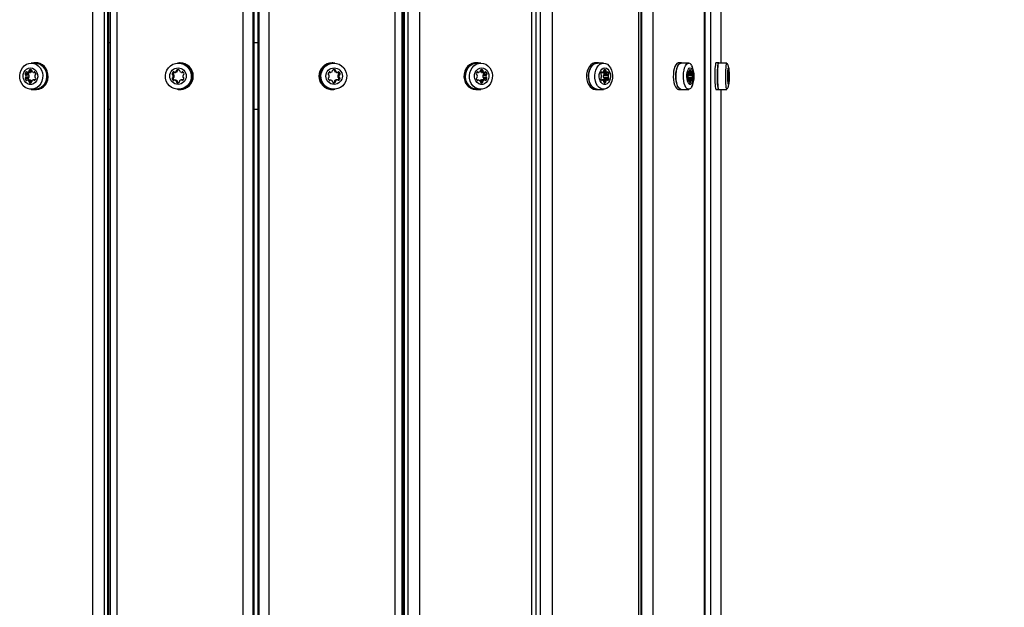
# Model space of a CAD drawing. Units: millimetres. Extents: x 1934 to 6514, y 835 to 5511.
# Drawn here: x 3742 to 4334, y 3074 to 3427 of the extents above; entities that cross this region are included whole.
import ezdxf

# ---------------------------------------------------------------- set-up
doc = ezdxf.new("R2010")
doc.units = ezdxf.units.MM
doc.header["$LTSCALE"] = 20
doc.layers.add('FORMAT', color=7, linetype='Continuous')
doc.styles.add('SLDTEXTSTYLE0', font='TXT', dxfattribs={"width": 0.75})
doc.dimstyles.new('SLDDIMSTYLE0', dxfattribs={"dimtxt": 127, "dimasz": 0, "dimexe": 0, "dimexo": 0.0625, "dimgap": 31.75, "dimtad": 1, "dimdec": 0, "dimrnd": 1e-09, "dimzin": 12, "dimdsep": 46, "dimtxsty": 'SLDTEXTSTYLE0', "dimblk1": 'OBLIQUE', "dimblk2": 'OBLIQUE', "dimsah": 1, "dimcen": 0.09, "dimadec": 0, "dimazin": 3, "dimtfac": 1, "dimtdec": 0, "dimtofl": 0, "dimtmove": 0, "dimatfit": 3, "dimldrblk": 'OBLIQUE', "dimfxl": 1, "dimfrac": 2, "dimtolj": 1, "dimtzin": 12, "dimarcsym": 0})

# ---------------------------------------------------------------- blocks, each defined once
blk = doc.blocks.new('_Oblique')
at = {"color": 0, "linetype": 'ByBlock', "lineweight": -2}
blk.add_line((-0.5, -0.5), (0.5, 0.5), dxfattribs=at)

msp = doc.modelspace()

# ---------------------------------------------------------------- linework, layer by layer
at = {"color": 7, "linetype": 'Continuous', "lineweight": 25}
for p, q in [((3786.06, 2793.49), (3786.06, 3993.49)), ((3792.84, 3993.49), (3792.84, 2793.49)), ((3795.22, 2793.49), (3795.22, 3993.49)), ((3795.82, 2793.49), (3795.82, 3993.49)), ((3796.45, 3993.49), (3796.45, 2793.49)), ((3800.63, 3993.49), (3800.63, 2793.49)), ((3876.58, 2793.49), (3876.58, 3993.49)), ((3882.33, 3993.49), (3882.33, 2793.49)), ((3883.15, 2793.49), (3883.15, 3993.49)), ((3883.22, 2793.49), (3883.22, 3993.49)), ((3885.33, 3993.49), (3885.33, 2793.49)), ((3885.4, 3993.49), (3885.4, 2793.49)), ((3886.22, 2793.49), (3886.22, 3993.49)), ((3891.98, 3993.49), (3891.98, 2793.49)), ((3967.93, 2793.49), (3967.93, 3993.49)), ((3972.1, 2793.49), (3972.1, 3993.49)), ((3972.73, 3993.49), (3972.73, 2793.49)), ((3973.33, 3993.49), (3973.33, 2793.49)), ((3975.71, 2793.49), (3975.71, 3993.49)), ((3982.49, 3993.49), (3982.49, 2793.49)), ((4050.21, 2793.49), (4050.21, 3993.49)), ((4052.83, 2793.49), (4052.83, 3993.49)), ((4055.3, 2793.49), (4055.3, 3993.49)), ((4062.36, 3993.49), (4062.36, 2793.49)), ((4114.51, 2793.49), (4114.51, 3993.49)), ((4115.84, 2793.49), (4115.84, 3993.49)), ((4116.35, 2793.49), (4116.35, 3993.49)), ((4122.94, 3993.49), (4122.94, 2793.49)), ((4153.87, 2793.49), (4153.87, 3993.49)), ((4154.29, 2793.49), (4154.29, 3993.49)), ((4157.65, 3993.49), (4157.65, 2793.49)), ((4164.01, 3401.39), (4164.01, 3946.59)), ((4164.02, 3401.39), (4164.02, 3946.59)), ((3796.45, 3413.49), (3795.82, 3413.49)), ((3884.28, 3413.49), (3883.22, 3413.49)), ((3885.33, 3413.49), (3884.28, 3413.49)), ((3972.73, 3413.49), (3972.1, 3413.49)), ((3751.44, 3401.39), (3749.06, 3401.39)), ((3752.2, 3401.49), (3751.44, 3401.49)), ((3838.34, 3401.39), (3837.51, 3401.39)), ((3838.6, 3401.49), (3838.34, 3401.49)), ((3930.21, 3401.49), (3929.95, 3401.49)), ((3931.04, 3401.39), (3930.21, 3401.39)), ((4017.11, 3401.49), (4016.35, 3401.49)), ((4019.49, 3401.39), (4017.11, 3401.39)), ((4089.62, 3401.49), (4088.44, 3401.49)), ((4093.29, 3401.39), (4089.62, 3401.39)), ((4139.87, 3401.49), (4138.4, 3401.49)), ((4144.45, 3401.39), (4139.87, 3401.39)), ((4162.42, 3401.49), (4160.83, 3401.49)), ((4167.4, 3401.39), (4162.42, 3401.39)), ((4167.4, 3401.39), (4167.48, 3401.34)), ((3747.26, 3394.94), (3745.36, 3394.94)), ((3747.54, 3394.39), (3745.64, 3394.39)), ((3746.43, 3395.94), (3745.87, 3395.94)), ((3747.82, 3394.07), (3745.91, 3394.07)), ((3746.7, 3395.81), (3748.61, 3395.81)), ((3748.71, 3395.83), (3746.8, 3395.83)), ((3749.47, 3396.41), (3747.69, 3396.41)), ((3749.37, 3396.84), (3747.79, 3396.84)), ((3749.09, 3397.39), (3748.07, 3397.39)), ((3750.46, 3395.81), (3751.4, 3395.81)), ((3751.29, 3395.94), (3750.74, 3395.94)), ((3834.39, 3394.94), (3833.73, 3394.94)), ((3834.7, 3394.39), (3834.04, 3394.39)), ((3834.93, 3395.94), (3834.31, 3395.94)), ((3835.01, 3394.07), (3834.36, 3394.07)), ((3835.24, 3395.81), (3835.9, 3395.81)), ((3836.01, 3395.83), (3835.36, 3395.83)), ((3837.01, 3396.41), (3836.35, 3396.41)), ((3837.12, 3396.84), (3836.46, 3396.84)), ((3837.43, 3397.39), (3836.77, 3397.39)), ((3839.46, 3395.81), (3840.12, 3395.81)), ((3840.39, 3395.94), (3839.77, 3395.94)), ((3928.16, 3395.94), (3928.78, 3395.94)), ((3928.43, 3395.81), (3929.09, 3395.81)), ((3931.12, 3397.39), (3931.78, 3397.39)), ((3931.43, 3396.84), (3932.09, 3396.84)), ((3931.54, 3396.41), (3932.2, 3396.41)), ((3932.54, 3395.83), (3933.2, 3395.83)), ((3932.65, 3395.81), (3933.31, 3395.81)), ((3933.54, 3394.07), (3934.19, 3394.07)), ((3933.62, 3395.94), (3934.24, 3395.94)), ((3933.85, 3394.39), (3934.51, 3394.39)), ((3934.16, 3394.94), (3934.82, 3394.94)), ((4017.15, 3395.81), (4018.09, 3395.81)), ((4017.26, 3395.94), (4017.81, 3395.94)), ((4019.08, 3396.41), (4020.86, 3396.41)), ((4019.18, 3396.84), (4020.76, 3396.84)), ((4019.46, 3397.39), (4020.48, 3397.39)), ((4019.84, 3395.83), (4021.75, 3395.83)), ((4019.94, 3395.81), (4021.85, 3395.81)), ((4020.73, 3394.07), (4022.64, 3394.07)), ((4021.01, 3394.39), (4022.91, 3394.39)), ((4021.29, 3394.94), (4023.19, 3394.94)), ((4022.12, 3395.94), (4022.68, 3395.94)), ((4091.86, 3395.81), (4092.58, 3395.81)), ((4091.94, 3395.94), (4092.37, 3395.94)), ((4092.58, 3395.81), (4095.48, 3395.81)), ((4092.66, 3395.83), (4095.4, 3395.83)), ((4093.14, 3394.07), (4096.09, 3394.07)), ((4093.34, 3396.41), (4094.72, 3396.41)), ((4093.36, 3394.39), (4096.3, 3394.39)), ((4093.42, 3396.84), (4094.64, 3396.84)), ((4093.57, 3394.94), (4096.51, 3394.94)), ((4093.64, 3397.39), (4094.42, 3397.39)), ((4095.69, 3395.94), (4096.12, 3395.94)), ((4143.89, 3394.94), (4146.83, 3394.94)), ((4144.02, 3394.39), (4146.71, 3394.39)), ((4144.08, 3395.81), (4144.5, 3395.81)), ((4144.12, 3395.94), (4144.38, 3395.94)), ((4144.14, 3394.07), (4146.58, 3394.07)), ((4144.5, 3395.81), (4146.22, 3395.81)), ((4144.55, 3395.83), (4146.17, 3395.83)), ((4144.96, 3396.41), (4145.77, 3396.41)), ((4145, 3396.84), (4145.72, 3396.84)), ((4145.13, 3397.39), (4145.6, 3397.39)), ((4146.35, 3395.94), (4146.6, 3395.94)), ((4168.1, 3394.94), (4168.7, 3394.94)), ((4168.12, 3394.39), (4168.68, 3394.39)), ((4168.14, 3395.81), (4168.22, 3395.81)), ((4168.15, 3395.94), (4168.2, 3395.94)), ((4168.15, 3394.07), (4168.65, 3394.07)), ((4168.22, 3395.81), (4168.58, 3395.81)), ((4168.23, 3395.83), (4168.57, 3395.83)), ((4168.32, 3396.41), (4168.49, 3396.41)), ((4168.33, 3396.84), (4168.48, 3396.84)), ((4168.35, 3397.39), (4168.45, 3397.39)), ((4168.6, 3395.94), (4168.66, 3395.94)), ((3747.26, 3392.05), (3745.36, 3392.05)), ((3747.54, 3392.59), (3745.64, 3392.59)), ((3746.43, 3391.04), (3745.87, 3391.04)), ((3747.82, 3392.91), (3745.91, 3392.91)), ((3748.61, 3391.17), (3746.7, 3391.17)), ((3748.71, 3391.15), (3746.8, 3391.15)), ((3749.37, 3390.57), (3747.69, 3390.57)), ((3749.34, 3390.14), (3747.79, 3390.14)), ((3748.63, 3389.6), (3748.07, 3389.6)), ((3751.35, 3391.26), (3750.41, 3391.26)), ((3751.25, 3391.13), (3750.69, 3391.13)), ((3834.39, 3392.05), (3833.73, 3392.05)), ((3834.7, 3392.59), (3834.04, 3392.59)), ((3834.93, 3391.04), (3834.31, 3391.04)), ((3835.01, 3392.91), (3834.36, 3392.91)), ((3835.9, 3391.17), (3835.24, 3391.17)), ((3836.01, 3391.15), (3835.36, 3391.15)), ((3837.01, 3390.57), (3836.35, 3390.57)), ((3837.12, 3390.14), (3836.46, 3390.14)), ((3837.4, 3389.6), (3836.77, 3389.6)), ((3840.06, 3391.26), (3839.4, 3391.26)), ((3840.34, 3391.13), (3839.72, 3391.13)), ((3928.16, 3391.04), (3928.78, 3391.04)), ((3929.09, 3391.17), (3928.43, 3391.17)), ((3931.06, 3389.68), (3931.72, 3389.68)), ((3931.38, 3390.23), (3932.03, 3390.23)), ((3931.49, 3390.66), (3932.15, 3390.66)), ((3932.48, 3391.24), (3933.14, 3391.24)), ((3933.26, 3391.26), (3932.6, 3391.26)), ((3933.48, 3393), (3934.14, 3393)), ((3933.57, 3391.13), (3934.19, 3391.13)), ((3933.79, 3392.68), (3934.45, 3392.68)), ((3934.11, 3392.14), (3934.76, 3392.14)), ((4018.09, 3391.17), (4017.15, 3391.17)), ((4017.26, 3391.04), (4017.81, 3391.04)), ((4018.99, 3390.66), (4020.81, 3390.66)), ((4019.19, 3390.23), (4020.71, 3390.23)), ((4019.31, 3389.68), (4020.43, 3389.68)), ((4019.79, 3391.24), (4021.7, 3391.24)), ((4021.8, 3391.26), (4019.9, 3391.26)), ((4020.69, 3393), (4022.59, 3393)), ((4020.96, 3392.68), (4022.87, 3392.68)), ((4021.24, 3392.14), (4023.14, 3392.14)), ((4022.08, 3391.13), (4022.63, 3391.13)), ((4092.58, 3391.17), (4091.86, 3391.17)), ((4091.94, 3391.04), (4092.37, 3391.04)), ((4092.42, 3391.24), (4095.36, 3391.24)), ((4095.44, 3391.26), (4092.5, 3391.26)), ((4093.11, 3393), (4096.05, 3393)), ((4093.28, 3390.66), (4094.68, 3390.66)), ((4093.32, 3392.68), (4096.26, 3392.68)), ((4093.43, 3390.23), (4094.6, 3390.23)), ((4093.52, 3389.68), (4094.39, 3389.68)), ((4093.53, 3392.14), (4096.48, 3392.14)), ((4095.65, 3391.13), (4096.08, 3391.13)), ((4143.88, 3392.14), (4146.81, 3392.14)), ((4146.2, 3391.26), (4144.05, 3391.26)), ((4144.05, 3391.24), (4146.15, 3391.24)), ((4144.08, 3392.68), (4146.69, 3392.68)), ((4144.5, 3391.17), (4144.08, 3391.17)), ((4144.12, 3391.04), (4144.38, 3391.04)), ((4144.15, 3393), (4146.56, 3393)), ((4144.92, 3390.66), (4145.75, 3390.66)), ((4145.01, 3390.23), (4145.7, 3390.23)), ((4145.06, 3389.68), (4145.57, 3389.68)), ((4146.33, 3391.13), (4146.58, 3391.13)), ((4168.1, 3392.14), (4168.7, 3392.14)), ((4168.57, 3391.26), (4168.13, 3391.26)), ((4168.13, 3391.24), (4168.56, 3391.24)), ((4168.14, 3392.68), (4168.67, 3392.68)), ((4168.22, 3391.17), (4168.14, 3391.17)), ((4168.15, 3393), (4168.65, 3393)), ((4168.15, 3391.04), (4168.2, 3391.04)), ((4168.31, 3390.66), (4168.48, 3390.66)), ((4168.33, 3390.23), (4168.47, 3390.23)), ((4168.34, 3389.68), (4168.45, 3389.68)), ((4168.6, 3391.13), (4168.65, 3391.13)), ((3749.06, 3385.59), (3751.44, 3385.59)), ((3751.44, 3385.49), (3752.2, 3385.49)), ((3837.51, 3385.59), (3838.34, 3385.59)), ((3838.34, 3385.49), (3838.6, 3385.49)), ((3929.95, 3385.49), (3930.21, 3385.49)), ((3930.21, 3385.49), (3931.56, 3385.61)), ((3930.21, 3385.59), (3931.04, 3385.59)), ((4016.35, 3385.49), (4017.11, 3385.49)), ((4017.11, 3385.59), (4019.49, 3385.59)), ((4017.11, 3385.49), (4018.22, 3385.59)), ((4088.44, 3385.49), (4089.62, 3385.49)), ((4089.62, 3385.59), (4093.29, 3385.59)), ((4089.62, 3385.49), (4090.47, 3385.59)), ((4138.4, 3385.49), (4139.87, 3385.49)), ((4139.87, 3385.59), (4144.45, 3385.59)), ((4139.87, 3385.49), (4140.37, 3385.59)), ((4160.83, 3385.49), (4162.42, 3385.49)), ((4162.42, 3385.59), (4167.4, 3385.59)), ((4162.42, 3385.49), (4162.53, 3385.59)), ((4164.01, 2840.39), (4164.01, 3385.59)), ((4164.02, 2840.39), (4164.02, 3385.59)), ((3796.45, 3373.49), (3795.82, 3373.49)), ((3884.28, 3373.49), (3883.22, 3373.49)), ((3885.33, 3373.49), (3884.28, 3373.49)), ((3972.73, 3373.49), (3972.1, 3373.49))]:
    msp.add_line(p, q, dxfattribs=at)
at = {"color": 7, "linetype": 'Continuous', "lineweight": 25, "flags": 128}
for points in [[(3749.06, 3401.39), (3750.55, 3401.21), (3751.98, 3400.66), (3753.26, 3399.78), (3754.35, 3398.61), (3755.2, 3397.19), (3755.75, 3395.6), (3756, 3393.92), (3755.91, 3392.21), (3755.51, 3390.57), (3754.81, 3389.06), (3753.84, 3387.76), (3752.64, 3386.72), (3751.28, 3386), (3749.81, 3385.64), (3748.31, 3385.64), (3746.84, 3386), (3745.48, 3386.72), (3744.28, 3387.76), (3743.31, 3389.06), (3742.6, 3390.57), (3742.2, 3392.21), (3742.12, 3393.92), (3742.36, 3395.6), (3742.92, 3397.19), (3743.76, 3398.61), (3744.85, 3399.78), (3746.14, 3400.66), (3747.56, 3401.21), (3749.06, 3401.39)], [(3750.33, 3385.59), (3751.44, 3385.49), (3752.95, 3385.68), (3754.39, 3386.23), (3755.7, 3387.12), (3756.8, 3388.31), (3757.65, 3389.74), (3758.22, 3391.35), (3758.46, 3393.06), (3758.38, 3394.79), (3757.97, 3396.45), (3757.26, 3397.98), (3756.28, 3399.3), (3755.07, 3400.35), (3753.68, 3401.07), (3752.2, 3401.44), (3750.68, 3401.44), (3750.33, 3401.39)], [(3751.44, 3401.39), (3752.93, 3401.21), (3754.36, 3400.66), (3755.64, 3399.78), (3756.73, 3398.61), (3757.58, 3397.19), (3758.13, 3395.6), (3758.38, 3393.92), (3758.29, 3392.21), (3757.89, 3390.57), (3757.19, 3389.06), (3756.22, 3387.76), (3755.02, 3386.72), (3753.66, 3386), (3752.19, 3385.64), (3751.44, 3385.59)], [(3752.2, 3385.49), (3753.71, 3385.68), (3755.15, 3386.23), (3756.46, 3387.12), (3757.56, 3388.31), (3758.42, 3389.74), (3758.98, 3391.35), (3759.23, 3393.06), (3759.14, 3394.79), (3758.74, 3396.45), (3758.02, 3397.98), (3757.04, 3399.3), (3755.83, 3400.35), (3754.45, 3401.07), (3752.96, 3401.44), (3752.2, 3401.49)], [(3837.51, 3401.39), (3839.19, 3401.21), (3840.79, 3400.66), (3842.23, 3399.78), (3843.45, 3398.61), (3844.4, 3397.19), (3845.02, 3395.6), (3845.29, 3393.92), (3845.2, 3392.21), (3844.75, 3390.57), (3843.96, 3389.06), (3842.87, 3387.76), (3841.53, 3386.72), (3840, 3386), (3838.36, 3385.64), (3836.67, 3385.64), (3835.03, 3386), (3833.5, 3386.72), (3832.16, 3387.76), (3831.06, 3389.06), (3830.28, 3390.57), (3829.82, 3392.21), (3829.73, 3393.92), (3830.01, 3395.6), (3830.63, 3397.19), (3831.57, 3398.61), (3832.8, 3399.78), (3834.24, 3400.66), (3835.84, 3401.21), (3837.51, 3401.39)], [(3931.04, 3401.39), (3932.71, 3401.21), (3934.31, 3400.66), (3935.75, 3399.78), (3936.98, 3398.61), (3937.92, 3397.19), (3938.54, 3395.6), (3938.82, 3393.92), (3938.73, 3392.21), (3938.28, 3390.57), (3937.49, 3389.06), (3936.4, 3387.76), (3935.05, 3386.72), (3933.52, 3386), (3931.88, 3385.64), (3930.19, 3385.64), (3928.55, 3386), (3927.02, 3386.72), (3925.68, 3387.76), (3924.59, 3389.06), (3923.8, 3390.57), (3923.35, 3392.21), (3923.26, 3393.92), (3923.53, 3395.6), (3924.15, 3397.19), (3925.1, 3398.61), (3926.32, 3399.78), (3927.76, 3400.66), (3929.36, 3401.21), (3931.04, 3401.39)], [(4016.35, 3401.49), (4015.59, 3401.44), (4014.1, 3401.07), (4012.72, 3400.35), (4011.51, 3399.3), (4010.53, 3397.98), (4009.81, 3396.45), (4009.41, 3394.79), (4009.33, 3393.06), (4009.57, 3391.35), (4010.13, 3389.74), (4010.99, 3388.31), (4012.09, 3387.12), (4013.4, 3386.23), (4014.84, 3385.68), (4016.35, 3385.49)], [(4018.22, 3401.39), (4017.87, 3401.44), (4016.35, 3401.44), (4014.87, 3401.07), (4013.48, 3400.35), (4012.27, 3399.3), (4011.29, 3397.98), (4010.58, 3396.45), (4010.17, 3394.79), (4010.09, 3393.06), (4010.33, 3391.35), (4010.9, 3389.74), (4011.75, 3388.31), (4012.85, 3387.12), (4014.16, 3386.23), (4015.6, 3385.68), (4017.11, 3385.49), (4017.11, 3385.49)], [(4017.11, 3385.59), (4016.36, 3385.64), (4014.89, 3386), (4013.53, 3386.72), (4012.33, 3387.76), (4011.36, 3389.06), (4010.66, 3390.57), (4010.26, 3392.21), (4010.17, 3393.92), (4010.42, 3395.6), (4010.97, 3397.19), (4011.82, 3398.61), (4012.91, 3399.78), (4014.19, 3400.66), (4015.62, 3401.21), (4017.11, 3401.39)], [(4019.49, 3401.39), (4020.99, 3401.21), (4022.41, 3400.66), (4023.7, 3399.78), (4024.79, 3398.61), (4025.63, 3397.19), (4026.19, 3395.6), (4026.43, 3393.92), (4026.35, 3392.21), (4025.95, 3390.57), (4025.24, 3389.06), (4024.27, 3387.76), (4023.07, 3386.72), (4021.71, 3386), (4020.24, 3385.64), (4018.74, 3385.64), (4017.27, 3386), (4015.91, 3386.72), (4014.71, 3387.76), (4013.74, 3389.06), (4013.04, 3390.57), (4012.64, 3392.21), (4012.55, 3393.92), (4012.8, 3395.6), (4013.35, 3397.19), (4014.2, 3398.61), (4015.29, 3399.78), (4016.57, 3400.66), (4018, 3401.21), (4019.49, 3401.39)], [(4088.44, 3401.49), (4087.85, 3401.44), (4086.71, 3401.07), (4085.65, 3400.35), (4084.71, 3399.3), (4083.95, 3397.98), (4083.41, 3396.45), (4083.09, 3394.79), (4083.03, 3393.06), (4083.22, 3391.35), (4083.65, 3389.74), (4084.31, 3388.31), (4085.16, 3387.12), (4086.16, 3386.23), (4087.27, 3385.68), (4088.44, 3385.49)], [(4090.47, 3401.39), (4090.2, 3401.44), (4089.03, 3401.44), (4087.89, 3401.07), (4086.82, 3400.35), (4085.89, 3399.3), (4085.13, 3397.98), (4084.58, 3396.45), (4084.27, 3394.79), (4084.21, 3393.06), (4084.39, 3391.35), (4084.83, 3389.74), (4085.49, 3388.31), (4086.34, 3387.12), (4087.34, 3386.23), (4088.45, 3385.68), (4089.62, 3385.49), (4089.62, 3385.49)], [(4089.62, 3385.59), (4089.04, 3385.64), (4087.91, 3386), (4086.86, 3386.72), (4085.94, 3387.76), (4085.19, 3389.06), (4084.65, 3390.57), (4084.34, 3392.21), (4084.27, 3393.92), (4084.46, 3395.6), (4084.89, 3397.19), (4085.54, 3398.61), (4086.38, 3399.78), (4087.37, 3400.66), (4088.47, 3401.21), (4089.62, 3401.39)], [(4093.29, 3401.39), (4094.44, 3401.21), (4095.54, 3400.66), (4096.53, 3399.78), (4097.37, 3398.61), (4098.02, 3397.19), (4098.45, 3395.6), (4098.64, 3393.92), (4098.57, 3392.21), (4098.26, 3390.57), (4097.72, 3389.06), (4096.97, 3387.76), (4096.05, 3386.72), (4095, 3386), (4093.87, 3385.64), (4092.72, 3385.64), (4091.59, 3386), (4090.54, 3386.72), (4089.61, 3387.76), (4088.87, 3389.06), (4088.32, 3390.57), (4088.01, 3392.21), (4087.95, 3393.92), (4088.14, 3395.6), (4088.57, 3397.19), (4089.22, 3398.61), (4090.06, 3399.78), (4091.05, 3400.66), (4092.14, 3401.21), (4093.29, 3401.39)], [(4138.4, 3401.49), (4138.05, 3401.44), (4137.38, 3401.07), (4136.75, 3400.35), (4136.19, 3399.3), (4135.74, 3397.98), (4135.42, 3396.45), (4135.23, 3394.79), (4135.19, 3393.06), (4135.31, 3391.35), (4135.56, 3389.74), (4135.95, 3388.31), (4136.46, 3387.12), (4137.05, 3386.23), (4137.71, 3385.68), (4138.4, 3385.49), (4138.4, 3385.49)], [(4140.37, 3401.39), (4140.21, 3401.44), (4139.52, 3401.44), (4138.84, 3401.07), (4138.21, 3400.35), (4137.66, 3399.3), (4137.21, 3397.98), (4136.88, 3396.45), (4136.7, 3394.79), (4136.66, 3393.06), (4136.77, 3391.35), (4137.03, 3389.74), (4137.42, 3388.31), (4137.92, 3387.12), (4138.52, 3386.23), (4139.18, 3385.68), (4139.87, 3385.49), (4139.87, 3385.49)], [(4139.87, 3385.59), (4139.52, 3385.64), (4138.85, 3386), (4138.23, 3386.72), (4137.69, 3387.76), (4137.24, 3389.06), (4136.92, 3390.57), (4136.74, 3392.21), (4136.7, 3393.92), (4136.81, 3395.6), (4137.06, 3397.19), (4137.45, 3398.61), (4137.95, 3399.78), (4138.54, 3400.66), (4139.19, 3401.21), (4139.87, 3401.39)], [(4146.3, 3387.09), (4146.08, 3386.72), (4145.46, 3386), (4144.79, 3385.64), (4144.1, 3385.64), (4143.43, 3386), (4142.81, 3386.72), (4142.26, 3387.76), (4141.82, 3389.06), (4141.5, 3390.57), (4141.31, 3392.21), (4141.28, 3393.92), (4141.39, 3395.6), (4141.64, 3397.19), (4142.03, 3398.61), (4142.53, 3399.78), (4143.11, 3400.66), (4143.76, 3401.21), (4144.45, 3401.39), (4144.45, 3401.39)], [(4160.83, 3401.49), (4160.76, 3401.44), (4160.62, 3401.07), (4160.49, 3400.35), (4160.37, 3399.3), (4160.28, 3397.98), (4160.21, 3396.45), (4160.18, 3394.79), (4160.17, 3393.06), (4160.19, 3391.35), (4160.24, 3389.74), (4160.32, 3388.31), (4160.43, 3387.12), (4160.55, 3386.23), (4160.69, 3385.68), (4160.83, 3385.49)], [(4162.53, 3401.39), (4162.49, 3401.44), (4162.35, 3401.44), (4162.21, 3401.07), (4162.08, 3400.35), (4161.97, 3399.3), (4161.88, 3397.98), (4161.81, 3396.45), (4161.77, 3394.79), (4161.76, 3393.06), (4161.79, 3391.35), (4161.84, 3389.74), (4161.92, 3388.31), (4162.02, 3387.12), (4162.14, 3386.23), (4162.28, 3385.68), (4162.42, 3385.49), (4162.42, 3385.49)], [(4162.42, 3385.59), (4162.35, 3385.64), (4162.21, 3386), (4162.09, 3386.72), (4161.97, 3387.76), (4161.88, 3389.06), (4161.82, 3390.57), (4161.78, 3392.21), (4161.77, 3393.92), (4161.79, 3395.6), (4161.85, 3397.19), (4161.92, 3398.61), (4162.03, 3399.78), (4162.15, 3400.66), (4162.28, 3401.21), (4162.42, 3401.39)], [(4167.48, 3385.64), (4167.48, 3385.64), (4167.33, 3385.64), (4167.2, 3386), (4167.07, 3386.72), (4166.96, 3387.76), (4166.86, 3389.06), (4166.8, 3390.57), (4166.76, 3392.21), (4166.75, 3393.92), (4166.78, 3395.6), (4166.83, 3397.19), (4166.91, 3398.61), (4167.01, 3399.78), (4167.13, 3400.66), (4167.26, 3401.21), (4167.4, 3401.39), (4167.4, 3401.39)], [(3748.58, 3398.49), (3749.77, 3398.31), (3750.87, 3397.76), (3751.8, 3396.9), (3752.49, 3395.79), (3752.89, 3394.51), (3752.97, 3393.15), (3752.73, 3391.82), (3752.18, 3390.61), (3751.36, 3389.61), (3750.33, 3388.91), (3749.18, 3388.54), (3747.98, 3388.54), (3746.83, 3388.91), (3745.81, 3389.61), (3744.99, 3390.61), (3744.44, 3391.82), (3744.2, 3393.15), (3744.28, 3394.51), (3744.68, 3395.79), (3745.37, 3396.9), (3746.3, 3397.76), (3747.4, 3398.31), (3748.58, 3398.49)], [(3748.71, 3395.83), (3748.66, 3395.82), (3748.61, 3395.81)], [(3836.01, 3395.83), (3835.96, 3395.82), (3835.9, 3395.81)], [(3837.68, 3397.44), (3837.57, 3397.42), (3837.43, 3397.39)], [(3931.12, 3397.39), (3930.98, 3397.42), (3930.87, 3397.44)], [(3932.65, 3395.81), (3932.59, 3395.82), (3932.54, 3395.83)], [(4019.97, 3398.49), (4021.15, 3398.31), (4022.25, 3397.76), (4023.18, 3396.9), (4023.87, 3395.79), (4024.27, 3394.51), (4024.35, 3393.15), (4024.11, 3391.82), (4023.56, 3390.61), (4022.74, 3389.61), (4021.72, 3388.91), (4020.57, 3388.54), (4019.37, 3388.54), (4018.22, 3388.91), (4017.19, 3389.61), (4016.38, 3390.61), (4015.82, 3391.82), (4015.58, 3393.15), (4015.66, 3394.51), (4016.06, 3395.79), (4016.75, 3396.9), (4017.68, 3397.76), (4018.78, 3398.31), (4019.97, 3398.49)], [(4019.94, 3395.81), (4019.89, 3395.82), (4019.84, 3395.83)], [(4094.03, 3398.49), (4094.94, 3398.31), (4095.79, 3397.76), (4096.5, 3396.9), (4097.04, 3395.79), (4097.35, 3394.51), (4097.41, 3393.15), (4097.22, 3391.82), (4096.8, 3390.61), (4096.17, 3389.61), (4095.38, 3388.91), (4094.49, 3388.54), (4093.57, 3388.54), (4092.68, 3388.91), (4091.89, 3389.61), (4091.26, 3390.61), (4090.84, 3391.82), (4090.65, 3393.15), (4090.71, 3394.51), (4091.02, 3395.79), (4091.56, 3396.9), (4092.27, 3397.76), (4093.12, 3398.31), (4094.03, 3398.49)], [(4145.36, 3398.49), (4145.9, 3398.31), (4146.41, 3397.76), (4146.83, 3396.9), (4147.15, 3395.79), (4147.33, 3394.51), (4147.37, 3393.15), (4147.25, 3391.82), (4147, 3390.61), (4146.63, 3389.61), (4146.16, 3388.91), (4145.64, 3388.54), (4145.09, 3388.54), (4144.56, 3388.91), (4144.09, 3389.61), (4143.72, 3390.61), (4143.47, 3391.82), (4143.36, 3393.15), (4143.4, 3394.51), (4143.58, 3395.79), (4143.89, 3396.9), (4144.32, 3397.76), (4144.82, 3398.31), (4145.36, 3398.49)], [(4144.38, 3395.94), (4144.35, 3396), (4144.32, 3396.04), (4144.29, 3396.07), (4144.25, 3396.07), (4144.22, 3396.07), (4144.18, 3396.04), (4144.15, 3396), (4144.12, 3395.94)], [(4144.55, 3395.83), (4144.53, 3395.82), (4144.5, 3395.81), (4144.48, 3395.82), (4144.46, 3395.83), (4144.44, 3395.85), (4144.41, 3395.87), (4144.39, 3395.91), (4144.38, 3395.94)], [(4146.35, 3395.94), (4146.33, 3395.91), (4146.31, 3395.87), (4146.29, 3395.85), (4146.27, 3395.83), (4146.24, 3395.82), (4146.22, 3395.81), (4146.2, 3395.82), (4146.17, 3395.83)], [(4146.6, 3395.94), (4146.57, 3396), (4146.54, 3396.04), (4146.51, 3396.07), (4146.47, 3396.07), (4146.44, 3396.07), (4146.41, 3396.04), (4146.37, 3396), (4146.35, 3395.94)], [(4168.4, 3398.49), (4168.51, 3398.31), (4168.62, 3397.76), (4168.7, 3396.9), (4168.77, 3395.79), (4168.81, 3394.51), (4168.81, 3393.15), (4168.79, 3391.82), (4168.74, 3390.61), (4168.66, 3389.61), (4168.57, 3388.91), (4168.46, 3388.54), (4168.35, 3388.54), (4168.24, 3388.91), (4168.14, 3389.61), (4168.06, 3390.61), (4168.01, 3391.82), (4167.99, 3393.15), (4168, 3394.51), (4168.03, 3395.79), (4168.1, 3396.9), (4168.19, 3397.76), (4168.29, 3398.31), (4168.4, 3398.49)], [(4168.2, 3395.94), (4168.19, 3396), (4168.19, 3396.04), (4168.18, 3396.07), (4168.17, 3396.07), (4168.17, 3396.07), (4168.16, 3396.04), (4168.15, 3396), (4168.15, 3395.94)], [(4168.23, 3395.83), (4168.23, 3395.82), (4168.22, 3395.81), (4168.22, 3395.82), (4168.22, 3395.83), (4168.21, 3395.85), (4168.21, 3395.87), (4168.2, 3395.91), (4168.2, 3395.94)], [(4168.45, 3397.39), (4168.44, 3397.42), (4168.43, 3397.45), (4168.41, 3397.46), (4168.4, 3397.46), (4168.39, 3397.46), (4168.38, 3397.45), (4168.37, 3397.42), (4168.35, 3397.39)], [(4168.6, 3395.94), (4168.6, 3395.91), (4168.6, 3395.87), (4168.59, 3395.85), (4168.59, 3395.83), (4168.58, 3395.82), (4168.58, 3395.81), (4168.57, 3395.82), (4168.57, 3395.83)], [(4168.66, 3395.94), (4168.65, 3396), (4168.64, 3396.04), (4168.64, 3396.07), (4168.63, 3396.07), (4168.62, 3396.07), (4168.62, 3396.04), (4168.61, 3396), (4168.6, 3395.94)], [(3748.61, 3391.17), (3748.66, 3391.17), (3748.71, 3391.15)], [(3835.9, 3391.17), (3835.96, 3391.17), (3836.01, 3391.15)], [(3932.48, 3391.24), (3932.54, 3391.25), (3932.6, 3391.26)], [(4019.79, 3391.24), (4019.85, 3391.25), (4019.9, 3391.26)], [(4092.27, 3391.17), (4092.32, 3391.2), (4092.42, 3391.24)], [(4092.42, 3391.24), (4092.46, 3391.25), (4092.5, 3391.26)], [(4144.12, 3391.04), (4144.15, 3390.98), (4144.18, 3390.94), (4144.22, 3390.92), (4144.25, 3390.91), (4144.29, 3390.92), (4144.32, 3390.94), (4144.35, 3390.98), (4144.38, 3391.04)], [(4144.38, 3391.04), (4144.39, 3391.08), (4144.41, 3391.11), (4144.44, 3391.14), (4144.46, 3391.15), (4144.48, 3391.17), (4144.5, 3391.17), (4144.53, 3391.17), (4144.55, 3391.15)], [(4146.15, 3391.24), (4146.18, 3391.25), (4146.2, 3391.26), (4146.22, 3391.25), (4146.25, 3391.24), (4146.27, 3391.22), (4146.29, 3391.2), (4146.31, 3391.17), (4146.33, 3391.13)], [(4146.33, 3391.13), (4146.35, 3391.07), (4146.38, 3391.03), (4146.42, 3391.01), (4146.45, 3391), (4146.49, 3391.01), (4146.52, 3391.03), (4146.55, 3391.07), (4146.58, 3391.13)], [(4168.15, 3391.04), (4168.15, 3390.98), (4168.16, 3390.94), (4168.17, 3390.92), (4168.17, 3390.91), (4168.18, 3390.92), (4168.19, 3390.94), (4168.19, 3390.98), (4168.2, 3391.04)], [(4168.2, 3391.04), (4168.2, 3391.08), (4168.21, 3391.11), (4168.21, 3391.14), (4168.22, 3391.15), (4168.22, 3391.17), (4168.22, 3391.17), (4168.23, 3391.17), (4168.23, 3391.15)], [(4168.35, 3389.6), (4168.36, 3389.58), (4168.38, 3389.58), (4168.39, 3389.58), (4168.4, 3389.59), (4168.41, 3389.6), (4168.42, 3389.62), (4168.43, 3389.65), (4168.45, 3389.68)], [(4168.56, 3391.24), (4168.57, 3391.25), (4168.57, 3391.26), (4168.58, 3391.25), (4168.58, 3391.24), (4168.59, 3391.22), (4168.59, 3391.2), (4168.6, 3391.17), (4168.6, 3391.13)], [(4168.6, 3391.13), (4168.61, 3391.07), (4168.61, 3391.03), (4168.62, 3391.01), (4168.63, 3391), (4168.63, 3391.01), (4168.64, 3391.03), (4168.65, 3391.07), (4168.65, 3391.13)]]:
    msp.add_lwpolyline(points, dxfattribs=at)
at = {"color": 7, "linetype": 'Continuous', "lineweight": 25}
for centre in [(3837.36, 3393.54), (3931.21, 3393.54)]:
    msp.add_circle(centre, 4.95, dxfattribs=at)
for centre, radius, start, end in [((3838.28, 3393.49), 7.99, 260.68399, 99.31601), ((3838.25, 3393.49), 7.9, 270.59392, 89.40608), ((3838.52, 3393.49), 8, 270.59392, 89.40608), ((3930.03, 3393.49), 8, 90.60097, 269.39903), ((3930.28, 3393.48), 7.99, 80.7579, 269.51535), ((3930.3, 3393.49), 7.9, 90.60097, 269.39903), ((4144.06, 3399), 2.42, 21.27766, 80.71464), ((3745.8, 3394.81), 0.454, 164.50844, 249.33124), ((3747.64, 3394.41), 2.34, 139.07837, 167.08195), ((3745.5, 3393.99), 0.423, 11.53441, 71.12715), ((3746.15, 3395.71), 0.361, 39.87443, 140.12557), ((3743.43, 3393.49), 2.55, 346.78235, 13.21765), ((3746.7, 3396.18), 0.362, 219.85904, 286.25216), ((3746.22, 3397.68), 1.94, 287.40514, 319.16245), ((3747.7, 3394.81), 0.454, 164.50844, 249.33124), ((3749.57, 3394.4), 2.37, 143.42181, 166.94477), ((3747.4, 3393.99), 0.423, 11.53441, 71.12715), ((3747.32, 3396.73), 0.488, 319.76046, 13.7194), ((3748.23, 3396.96), 0.454, 110.66876, 195.49156), ((3745.34, 3393.49), 2.55, 346.78235, 13.21765), ((3748.58, 3395.71), 1.75, 72.98662, 107.01338), ((3748.13, 3397.67), 1.93, 287.36383, 316.60916), ((3748.93, 3396.96), 0.454, 344.50844, 69.33124), ((3749.85, 3396.73), 0.488, 166.2806, 220.23954), ((3750.94, 3397.68), 1.94, 220.83755, 252.59486), ((3750.46, 3396.18), 0.362, 253.74784, 320.14096), ((3751.02, 3395.71), 0.361, 39.87443, 140.12557), ((3753.71, 3393.43), 2.55, 165.27471, 189.70279), ((3751.67, 3393.99), 0.423, 108.87285, 168.46559), ((3749.53, 3394.41), 2.34, 12.91805, 40.92163), ((3751.37, 3394.81), 0.454, 290.66876, 15.49156), ((3834.16, 3394.82), 0.447, 164.92601, 254.39494), ((3835.92, 3394.36), 2.26, 135.44144, 165.23761), ((3833.93, 3393.96), 0.443, 14.60894, 74.60426), ((3834.62, 3395.64), 0.436, 44.46971, 135.53029), ((3832.15, 3393.49), 2.28, 345.20117, 14.79883), ((3834.82, 3394.82), 0.447, 164.92601, 254.39494), ((3836.57, 3394.36), 2.26, 135.44144, 165.23761), ((3834.59, 3393.96), 0.443, 14.60894, 74.60426), ((3835.24, 3396.25), 0.436, 224.46815, 285.13609), ((3832.81, 3393.49), 2.28, 345.20117, 14.79883), ((3834.77, 3397.96), 2.21, 285.24132, 315.44241), ((3835.43, 3397.96), 2.21, 285.24132, 315.44241), ((3836.03, 3396.73), 0.45, 315.52748, 14.86359), ((3836.9, 3396.96), 0.447, 105.60506, 195.07399), ((3837.35, 3395.27), 2.19, 74.79619, 105.20381), ((3836.69, 3396.73), 0.45, 315.52748, 14.86359), ((3837.55, 3396.96), 0.447, 105.60506, 195.07399), ((3837.8, 3396.96), 0.447, 344.92601, 74.39494), ((3838.67, 3396.73), 0.45, 165.13641, 224.47252), ((3839.93, 3397.96), 2.21, 224.55759, 254.75868), ((3839.46, 3396.25), 0.436, 254.86391, 315.53185), ((3840.08, 3395.64), 0.436, 44.46971, 135.53029), ((3840.12, 3396.25), 0.437, 270.06389, 312.10061), ((3842.53, 3393.43), 2.28, 163.51215, 190.85586), ((3840.77, 3393.96), 0.443, 105.39574, 165.39106), ((3838.78, 3394.36), 2.26, 14.76239, 44.55856), ((3840.53, 3394.82), 0.447, 285.60506, 15.07399), ((3928.02, 3394.82), 0.447, 164.92601, 254.39494), ((3929.77, 3394.36), 2.26, 135.44144, 165.23761), ((3927.78, 3393.96), 0.443, 14.60894, 74.60426), ((3928.44, 3396.25), 0.437, 227.89939, 269.93611), ((3928.47, 3395.64), 0.436, 44.46971, 135.53029), ((3926, 3393.49), 2.28, 345.20117, 14.79883), ((3929.09, 3396.25), 0.436, 224.46815, 285.13609), ((3928.63, 3397.96), 2.21, 285.24132, 315.44241), ((3929.88, 3396.73), 0.45, 315.52748, 14.86359), ((3930.75, 3396.96), 0.447, 105.60506, 195.07399), ((3931.2, 3395.27), 2.19, 74.79619, 105.20381), ((3931, 3396.96), 0.447, 344.92601, 74.39494), ((3931.86, 3396.73), 0.45, 165.13641, 224.47252), ((3933.12, 3397.96), 2.21, 224.55759, 254.75868), ((3931.66, 3396.96), 0.447, 344.92601, 74.39494), ((3932.52, 3396.73), 0.45, 165.13641, 224.47252), ((3933.78, 3397.96), 2.21, 224.55759, 254.75868), ((3933.31, 3396.25), 0.436, 254.86391, 315.53185), ((3935.72, 3393.43), 2.28, 163.51215, 190.85586), ((3933.96, 3393.96), 0.443, 105.39574, 165.39106), ((3931.98, 3394.36), 2.26, 14.76239, 44.55856), ((3933.93, 3395.64), 0.436, 44.46971, 135.53029), ((3933.73, 3394.82), 0.447, 285.60506, 15.07399), ((3936.38, 3393.43), 2.28, 163.51215, 190.85586), ((3934.62, 3393.96), 0.443, 105.39574, 165.39106), ((3932.63, 3394.36), 2.26, 14.76239, 44.55856), ((3934.39, 3394.82), 0.447, 285.60506, 15.07399), ((4017.18, 3394.81), 0.454, 164.50844, 249.33124), ((4019.02, 3394.41), 2.34, 139.07837, 167.08195), ((4016.88, 3393.99), 0.423, 11.53441, 71.12715), ((4017.53, 3395.71), 0.361, 39.87443, 140.12557), ((4014.82, 3393.49), 2.55, 346.78235, 13.21765), ((4018.09, 3396.18), 0.362, 219.85904, 286.25216), ((4017.61, 3397.68), 1.94, 287.40514, 319.16245), ((4020.42, 3397.67), 1.93, 223.39084, 252.63617), ((4018.7, 3396.73), 0.488, 319.76046, 13.7194), ((4019.62, 3396.96), 0.454, 110.66876, 195.49156), ((4019.97, 3395.71), 1.75, 72.98662, 107.01338), ((4020.32, 3396.96), 0.454, 344.50844, 69.33124), ((4023.2, 3393.43), 2.55, 165.27471, 189.70279), ((4021.15, 3393.99), 0.423, 108.87285, 168.46559), ((4021.23, 3396.73), 0.488, 166.2806, 220.23954), ((4022.33, 3397.68), 1.94, 220.83755, 252.59486), ((4018.99, 3394.41), 2.36, 12.97986, 36.65356), ((4020.85, 3394.81), 0.454, 290.66876, 15.49156), ((4021.85, 3396.18), 0.362, 253.74784, 320.14096), ((4022.4, 3395.71), 0.361, 39.87443, 140.12557), ((4025.1, 3393.43), 2.55, 165.27471, 189.70279), ((4023.05, 3393.99), 0.423, 108.87285, 168.46559), ((4020.91, 3394.41), 2.34, 12.91805, 40.92163), ((4022.75, 3394.81), 0.454, 290.66876, 15.49156), ((4092.02, 3394.81), 0.492, 164.72857, 237.98528), ((4094.16, 3394.5), 2.65, 146.84269, 170.44346), ((4091.57, 3394.03), 0.403, 5.912, 62.30613), ((4092.16, 3395.83), 0.243, 28.38849, 151.61151), ((4088.74, 3393.49), 3.29, 349.79348, 10.20652), ((4092.58, 3396.06), 0.244, 208.34522, 288.48485), ((4092.06, 3397.23), 1.53, 293.35032, 327.54171), ((4096.36, 3393.43), 3.28, 168.63039, 187.50078), ((4093.54, 3394.03), 0.403, 117.69387, 174.088), ((4090.9, 3394.48), 2.71, 9.69684, 29.50561), ((4092.84, 3396.73), 0.598, 328.23704, 11.19111), ((4093.1, 3394.81), 0.492, 302.01472, 15.27143), ((4093.9, 3396.97), 0.492, 122.01472, 195.27143), ((4094.03, 3396.41), 1.06, 68.07021, 111.92979), ((4094.16, 3396.97), 0.492, 344.72857, 57.98528), ((4095.22, 3396.73), 0.598, 168.80889, 211.76296), ((4096, 3397.23), 1.53, 212.45829, 246.64968), ((4095.48, 3396.06), 0.244, 251.51515, 331.65478), ((4095.9, 3395.83), 0.243, 28.38849, 151.61151), ((4099.31, 3393.43), 3.28, 168.63039, 187.50078), ((4096.49, 3394.03), 0.403, 117.69387, 174.088), ((4093.9, 3394.5), 2.65, 9.55654, 33.15731), ((4096.04, 3394.81), 0.492, 302.01472, 15.27143), ((4144.54, 3394.8), 0.664, 168.07493, 218.03936), ((4147.74, 3394.57), 3.87, 159.24687, 174.63884), ((4143.68, 3394.07), 0.458, 0.11372, 43.65649), ((4138.67, 3393.49), 5.51, 353.93086, 6.06914), ((4143.77, 3396.81), 1.25, 308.73543, 341.60751), ((4144.06, 3396.73), 0.95, 340.67833, 7.03503), ((4145.65, 3396.98), 0.664, 141.96064, 191.92507), ((4145.36, 3397.06), 0.4, 54.16444, 125.83556), ((4145.07, 3396.98), 0.664, 348.07493, 38.03936), ((4146.67, 3396.73), 0.95, 172.96497, 199.32167), ((4146.96, 3396.81), 1.25, 198.39249, 231.26457), ((4152.05, 3393.43), 5.5, 173.23984, 184.46499), ((4147.04, 3394.07), 0.458, 136.34351, 179.88628), ((4142.99, 3394.57), 3.87, 5.36116, 20.75313), ((4146.19, 3394.8), 0.664, 321.96064, 11.92507), ((4185.42, 3394.61), 17.33, 175.60049, 178.94024), ((4170.88, 3394.79), 2.78, 177.09322, 188.36605), ((4166.47, 3394.09), 1.68, 359.31047, 10.131), ((4141.45, 3393.49), 26.71, 358.75064, 1.24936), ((4165.02, 3396.59), 3.31, 346.75791, 356.9623), ((4171.11, 3396.98), 2.78, 171.63395, 182.90678), ((4163.86, 3396.72), 4.47, 355.97169, 1.49315), ((4165.7, 3396.98), 2.78, 357.09322, 8.36605), ((4172.95, 3396.72), 4.47, 178.50685, 184.02831), ((4171.79, 3396.59), 3.31, 183.0377, 193.24209), ((4195.33, 3393.43), 26.69, 178.60845, 180.91966), ((4170.33, 3394.09), 1.68, 169.869, 180.68953), ((4151.38, 3394.61), 17.33, 1.05976, 4.39951), ((4165.92, 3394.79), 2.78, 351.63395, 2.90678), ((3745.8, 3392.17), 0.454, 110.66876, 195.49156), ((3747.64, 3392.57), 2.34, 192.91805, 220.92163), ((3745.5, 3392.99), 0.423, 288.87285, 348.46559), ((3746.15, 3391.27), 0.361, 219.87443, 320.12557), ((3746.7, 3390.81), 0.362, 73.74784, 140.14096), ((3746.22, 3389.3), 1.94, 40.83755, 72.59486), ((3747.7, 3392.17), 0.454, 110.66876, 195.49156), ((3749.56, 3392.58), 2.36, 192.97986, 216.65356), ((3747.4, 3392.99), 0.423, 288.87285, 348.46559), ((3747.32, 3390.26), 0.488, 346.2806, 40.23954), ((3748.23, 3390.02), 0.454, 164.50844, 249.33124), ((3748.35, 3391.97), 2.39, 263.30588, 287.01658), ((3748.14, 3389.32), 1.92, 46.11208, 72.67959), ((3748.89, 3390.11), 0.454, 290.66876, 15.49156), ((3749.8, 3390.35), 0.488, 139.76046, 193.7194), ((3750.89, 3389.39), 1.94, 107.40514, 139.16245), ((3750.41, 3390.9), 0.362, 39.85904, 106.25216), ((3750.97, 3391.36), 0.361, 219.87443, 320.12557), ((3751.62, 3393.08), 0.423, 191.53441, 251.12715), ((3749.48, 3392.66), 2.34, 319.07837, 347.08195), ((3751.32, 3392.26), 0.454, 344.50844, 69.33124), ((3834.16, 3392.16), 0.447, 105.60506, 195.07399), ((3835.92, 3392.62), 2.26, 194.76239, 224.55856), ((3833.93, 3393.02), 0.443, 285.39574, 345.39106), ((3834.62, 3391.34), 0.436, 224.46971, 315.53029), ((3834.82, 3392.16), 0.447, 105.60506, 195.07399), ((3836.57, 3392.62), 2.26, 194.76239, 224.55856), ((3834.59, 3393.02), 0.443, 285.39574, 345.39106), ((3835.24, 3390.73), 0.436, 74.86391, 135.53185), ((3834.77, 3389.02), 2.21, 44.55759, 74.75868), ((3835.43, 3389.02), 2.21, 44.55759, 74.75868), ((3836.03, 3390.26), 0.45, 345.13641, 44.47252), ((3836.9, 3390.03), 0.447, 164.92601, 254.39494), ((3837.09, 3392.57), 2.99, 264.00488, 285.20408), ((3836.69, 3390.26), 0.45, 345.13641, 44.47252), ((3837.55, 3390.03), 0.447, 164.93256, 253.11255), ((3837.75, 3390.11), 0.447, 285.60506, 15.07399), ((3838.62, 3390.34), 0.45, 135.52748, 194.86359), ((3839.87, 3389.11), 2.21, 105.24132, 135.44241), ((3839.4, 3390.82), 0.436, 44.46815, 105.13609), ((3840.03, 3391.43), 0.436, 224.46971, 315.53029), ((3840.06, 3390.82), 0.437, 47.89939, 89.93611), ((3840.72, 3393.11), 0.443, 194.60894, 254.60426), ((3838.73, 3392.71), 2.26, 315.44144, 345.23761), ((3840.48, 3392.25), 0.447, 344.92601, 74.39494), ((3928.02, 3392.16), 0.447, 105.60506, 195.07399), ((3929.77, 3392.62), 2.26, 194.76239, 224.55856), ((3927.78, 3393.02), 0.443, 285.39574, 345.39106), ((3928.44, 3390.73), 0.437, 90.06389, 132.10061), ((3928.47, 3391.34), 0.436, 224.46971, 315.53029), ((3929.09, 3390.73), 0.436, 74.86391, 135.53185), ((3928.63, 3389.02), 2.21, 44.55759, 74.75868), ((3929.88, 3390.26), 0.45, 345.13641, 44.47252), ((3930.75, 3390.03), 0.447, 164.92601, 254.39494), ((3930.28, 3392.57), 2.99, 276.47458, 285.2), ((3930.94, 3392.57), 2.99, 264.00488, 285.20408), ((3930.94, 3390.11), 0.447, 285.60506, 15.07399), ((3931.81, 3390.34), 0.45, 135.52748, 194.86359), ((3933.07, 3389.11), 2.21, 105.24132, 135.44241), ((3931.6, 3390.11), 0.447, 285.60506, 15.07399), ((3932.47, 3390.34), 0.45, 135.52748, 194.86359), ((3933.72, 3389.11), 2.21, 105.24132, 135.44241), ((3933.26, 3390.82), 0.436, 44.46815, 105.13609), ((3933.91, 3393.11), 0.443, 194.60894, 254.60426), ((3931.92, 3392.71), 2.26, 315.44144, 345.23761), ((3933.88, 3391.43), 0.436, 224.46971, 315.53029), ((3933.67, 3392.25), 0.447, 344.92601, 74.39494), ((3934.57, 3393.11), 0.443, 194.60894, 254.60426), ((3932.58, 3392.71), 2.26, 315.44144, 345.23761), ((3934.33, 3392.25), 0.447, 344.92601, 74.39494), ((4017.18, 3392.17), 0.454, 110.66876, 195.49156), ((4019.02, 3392.57), 2.34, 192.91805, 220.92163), ((4016.88, 3392.99), 0.423, 288.87285, 348.46559), ((4017.53, 3391.27), 0.361, 219.87443, 320.12557), ((4018.09, 3390.81), 0.362, 73.74784, 140.14096), ((4017.61, 3389.3), 1.94, 40.83755, 72.59486), ((4020.37, 3389.4), 1.93, 107.37719, 137.43835), ((4018.7, 3390.26), 0.488, 346.2806, 40.23954), ((4019.62, 3390.02), 0.454, 164.50844, 249.33124), ((4019.73, 3391.97), 2.39, 263.30588, 287.01658), ((4020.27, 3390.11), 0.454, 290.66876, 15.49156), ((4021.1, 3393.08), 0.423, 191.53441, 251.12715), ((4021.18, 3390.35), 0.488, 139.76046, 193.7194), ((4022.28, 3389.39), 1.94, 107.40514, 139.16245), ((4018.93, 3392.67), 2.37, 323.42181, 346.94477), ((4020.8, 3392.26), 0.454, 344.50844, 69.33124), ((4021.8, 3390.9), 0.362, 39.85904, 106.25216), ((4022.35, 3391.36), 0.361, 219.87443, 320.12557), ((4023, 3393.08), 0.423, 191.53441, 251.12715), ((4020.87, 3392.66), 2.34, 319.07837, 347.08195), ((4022.71, 3392.26), 0.454, 344.50844, 69.33124), ((4092.02, 3392.18), 0.492, 122.01472, 195.27143), ((4094.16, 3392.49), 2.65, 189.55654, 213.15731), ((4091.57, 3392.95), 0.403, 297.69387, 354.088), ((4092.16, 3391.15), 0.243, 208.38849, 331.61151), ((4092.58, 3390.92), 0.244, 71.51515, 151.65478), ((4092.06, 3389.75), 1.53, 32.45829, 66.64968), ((4093.51, 3393.04), 0.403, 185.912, 242.30613), ((4090.82, 3392.61), 2.75, 330.65717, 350.14037), ((4093.06, 3392.27), 0.492, 344.72857, 57.98528), ((4092.84, 3390.26), 0.598, 348.80889, 31.76296), ((4093.9, 3390.01), 0.492, 164.72857, 237.98528), ((4093.85, 3391.02), 1.44, 261.43326, 291.94605), ((4094.13, 3390.1), 0.492, 302.01472, 15.27143), ((4095.19, 3390.35), 0.598, 148.23704, 191.19111), ((4095.97, 3389.84), 1.53, 113.35032, 147.54171), ((4095.44, 3391.01), 0.244, 28.34522, 108.48485), ((4095.87, 3391.24), 0.243, 208.38849, 331.61151), ((4096.45, 3393.04), 0.403, 185.912, 242.30613), ((4093.87, 3392.58), 2.65, 326.84269, 350.44346), ((4096, 3392.27), 0.492, 344.72857, 57.98528), ((4144.54, 3392.18), 0.664, 141.96064, 191.92507), ((4147.74, 3392.41), 3.87, 185.36116, 200.75313), ((4143.68, 3392.91), 0.458, 316.34351, 359.88628), ((4143.77, 3390.18), 1.25, 18.39249, 51.26457), ((4144.06, 3390.26), 0.95, 352.96497, 19.32167), ((4145.65, 3390), 0.664, 168.07493, 218.03936), ((4145.26, 3390.12), 0.543, 256.43057, 305.94212), ((4145.05, 3390.09), 0.664, 321.96064, 11.92507), ((4146.64, 3390.35), 0.95, 160.67833, 187.03503), ((4146.94, 3390.26), 1.25, 128.73543, 161.60751), ((4147.02, 3393), 0.458, 180.11372, 223.65649), ((4142.96, 3392.5), 3.87, 339.24687, 354.63884), ((4146.16, 3392.27), 0.664, 348.07493, 38.03936), ((4170.88, 3392.19), 2.78, 171.63395, 182.90678), ((4185.42, 3392.37), 17.33, 181.05976, 184.39951), ((4166.47, 3392.89), 1.68, 349.869, 0.68953), ((4165.02, 3390.4), 3.31, 3.0377, 13.24209), ((4163.86, 3390.26), 4.47, 358.50685, 4.02831), ((4171.11, 3390), 2.78, 177.09322, 188.36605), ((4165.69, 3390.09), 2.78, 351.63395, 2.90678), ((4172.94, 3390.35), 4.47, 175.97169, 181.49315), ((4171.78, 3390.49), 3.31, 166.75791, 176.9623), ((4170.33, 3392.98), 1.68, 179.31047, 190.131), ((4151.38, 3392.46), 17.33, 355.60049, 358.94024), ((4165.92, 3392.28), 2.78, 357.09322, 8.36605)]:
    msp.add_arc(centre, radius, start, end, dxfattribs=at)
for points, knots in [([(4146.34, 3387.15), (4146.35, 3387.17), (4146.61, 3387.58), (4146.98, 3388.52), (4147.43, 3390.01), (4147.7, 3391.67), (4147.79, 3393.37), (4147.72, 3395.07), (4147.48, 3396.75), (4147.03, 3398.32), (4146.66, 3399.34), (4146.36, 3399.79), (4146.35, 3399.81)], [0, 0, 0, 0, 0.005095, 0.117293, 0.243007, 0.36991, 0.492958, 0.614917, 0.739008, 0.869266, 0.996509, 1, 1, 1, 1]), ([(4167.54, 3385.75), (4167.63, 3385.87), (4167.88, 3386.19), (4168.14, 3386.75), (4168.36, 3387.37), (4168.5, 3387.98), (4168.61, 3388.71), (4168.71, 3389.64), (4168.78, 3390.84), (4168.82, 3392.15), (4168.84, 3393.53), (4168.82, 3394.9), (4168.78, 3396.19), (4168.7, 3397.39), (4168.61, 3398.35), (4168.48, 3399.12), (4168.3, 3399.83), (4168, 3400.53), (4167.75, 3401.02), (4167.54, 3401.25), (4167.53, 3401.27)], [0, 0, 0, 0, 0.0250228, 0.065849, 0.1045655, 0.1466469, 0.2013319, 0.2814231, 0.3533993, 0.4286837, 0.5014401, 0.5736401, 0.6462606, 0.7205267, 0.799735, 0.8611968, 0.9089261, 0.950469, 0.9964983, 1, 1, 1, 1])]:
    msp.add_open_spline(points, degree=3, knots=knots, dxfattribs=at)

# ---------------------------------------------------------------- dimensions: what is measured, and where the dimension line sits
at = {"layer": 'FORMAT', "color": 7}
msp.add_linear_dim(base=(6514.28, 1275.49), p1=(4334.28, 5511.49), p2=(4334.28, 1275.49), angle=90, location=(6514.28, 3376.44), dimstyle='SLDDIMSTYLE0', dxfattribs=at).render()

doc.saveas('drawing.dxf')
